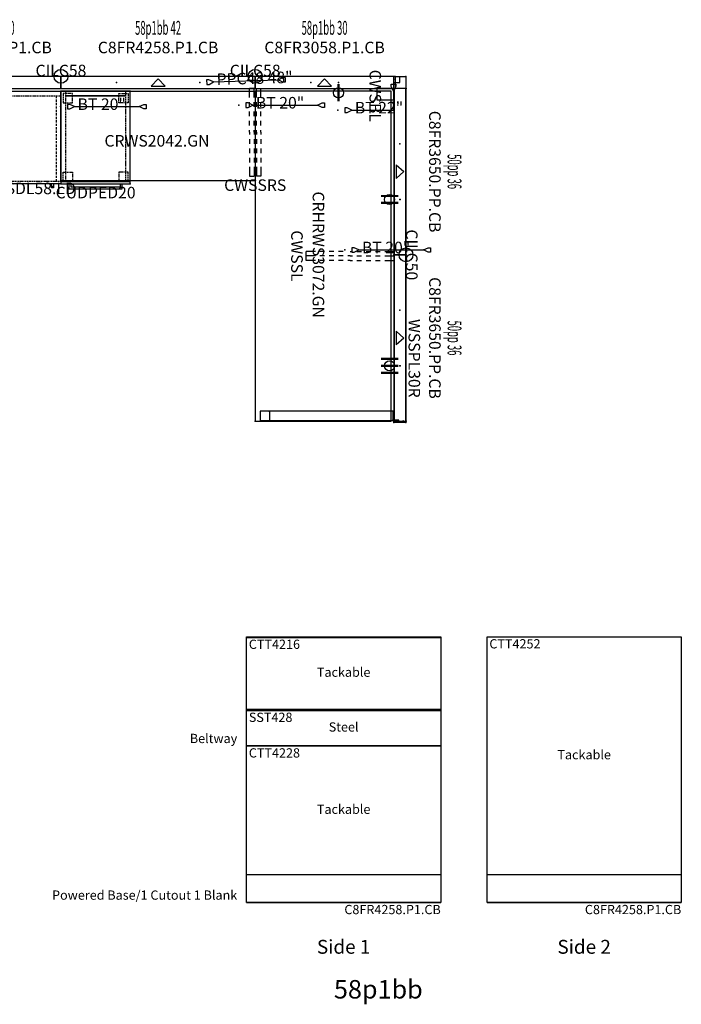
# Model space of a CAD drawing. Units: inches. Extents: x -180 to 321, y -187 to 26.
# Drawn here: x -32 to 111, y -187 to 26 of the extents above; entities that cross this region are included whole.
import ezdxf
from ezdxf.enums import TextEntityAlignment as Align

# ---------------------------------------------------------------- set-up
doc = ezdxf.new("R2010")
doc.units = ezdxf.units.IN
doc.header["$MEASUREMENT"] = 0
doc.linetypes.add('HIDDEN', pattern=[0.375, 0.25, -0.125])
for name, color, linetype in [('A-FURN', 7, 'Continuous'), ('A-FURN-PANEL-ELEVATION', 7, 'Continuous'), ('A-FURN-PNLS-BUILDUP-T', 7, 'Continuous'), ('A-FURN-POINT-PART', 7, 'Continuous'), ('A-FURN-POINT-PART-T', 7, 'Continuous'), ('AFUFR-P', 2, 'Continuous'), ('AFUFR-P-TN', 2, 'Continuous'), ('AFUMS-P', 7, 'Continuous'), ('AFUMS-P-TN', 7, 'Continuous'), ('AFUPC-P', 3, 'Continuous'), ('AFUPC-P-T', 3, 'Continuous'), ('AFUPN-P', 3, 'Continuous'), ('AFUPN-P-T', 3, 'Continuous'), ('AFUPN-P-TN', 3, 'Continuous'), ('AFUPN-P-TRI', 3, 'Continuous'), ('AFUPO-P', 5, 'Continuous'), ('AFUPO-P-T', 5, 'Continuous'), ('AFUPO-P-TN', 5, 'Continuous'), ('AFUWK-P', 1, 'Continuous'), ('AFUWK-P-TN', 1, 'Continuous'), ('AFUWS-P', 1, 'Continuous'), ('AFUWS-P-TN', 1, 'Continuous')]:
    doc.layers.add(name, color=color, linetype=linetype)
doc.styles.get("Standard").update_dxf_attribs({"font": 'arial.ttf'})

# ---------------------------------------------------------------- blocks, each defined once
blk = doc.blocks.new('P_CCHC8')
at = {"layer": 'AFUPN-P'}
for p, q in [((0, 2.1), (0, 2.58)), ((0.02, 2.6), (0.26, 2.6)), ((0.02, 2.6), (0.02, 2.6)), ((0.28, 2.58), (0.28, 0.02)), ((-0.06, 1.98), (-0.06, 2.02)), ((-0.06, 0.58), (-0.06, 0.62)), ((-0.05, 2.04), (-0.01, 2.08)), ((0, 1.91), (-0.05, 1.95)), ((-0.05, 0.65), (0, 0.69)), ((-0.01, 0.51), (-0.05, 0.56)), ((0, 0.69), (0, 1.91)), ((0, 0.02), (0, 0.5)), ((0.26, 0), (0.02, 0))]:
    blk.add_line(p, q, dxfattribs=at)
for centre, radius, start, end in [((0.02, 2.58), 0.0197, 90, 180), ((0.26, 2.58), 0.0197, 0, 90), ((-0.02, 2.02), 0.0394, 135, 180), ((-0.02, 1.98), 0.0394, 180, 225), ((-0.02, 0.62), 0.0394, 135, 180), ((-0.02, 0.58), 0.0394, 180, 225), ((-0.02, 2.1), 0.0197, 315, 0), ((-0.02, 0.5), 0.0197, 0, 45), ((0.02, 0.02), 0.0197, 180, 270), ((0.26, 0.02), 0.0197, 270, 0)]:
    blk.add_arc(centre, radius, start, end, dxfattribs=at)
for p in [(0, 2.6), (0.28, 2.6), (0, 0), (0.28, 0)]:
    blk.add_point(p, dxfattribs=at)
at = {"layer": 'AFUPC-P-T', "flags": 1}
for tag, height in [('CAPTG', 2.5), ('CAPPN', 0.001), ('CAPMG', 0.001), ('CAPMC', 0.001), ('CAPQT', 0.001), ('CAPDH', 0.001), ('CAPGC', 0.001)]:
    blk.add_attdef(tag, (0, 0), '', height=height, dxfattribs=at)
blk = doc.blocks.new('P_CRWS2042-GN')
at = {"layer": 'AFUWK-P'}
for p, q in [((0, -0.62), (9.97, -0.62)), ((0, -20), (0, -0.62)), ((9.97, -0.62), (14.03, -0.62)), ((14.03, -0.62), (42, -0.62)), ((42, -0.62), (42, -20)), ((42, -20), (0, -20))]:
    blk.add_line(p, q, dxfattribs=at)
for p in [(0, 0), (42, 0), (0, -20), (42, -20)]:
    blk.add_point(p, dxfattribs=at)
at = {"layer": 'AFUWK-P-TN', "flags": 1}
for tag in ['CAPPN', 'CAPMG', 'CAPMC', 'CAPQT', 'CAPDH', 'CAPGC']:
    blk.add_attdef(tag, (0, 0), '', height=0.001, dxfattribs=at)
at = {"layer": 'AFUWK-P-TN'}
blk.add_attdef('CAPTG', text='', height=2.5, dxfattribs=at).set_placement((20.75, -12.6), align=Align.CENTER)
blk = doc.blocks.new('P_CUDPED20')
at = {"layer": 'AFUFR-P'}
for p, q in [((0, 0), (0, -20)), ((15, 0), (0, 0)), ((15, -20), (15, 0)), ((1, -0.97), (14, -0.97)), ((14, -1), (1, -1)), ((0, -19.5), (15, -19.5)), ((0, -20), (15, -20)), ((1, -19.47), (14, -19.47)), ((1.73, -20), (1.73, -21.08)), ((1.73, -21.08), (13.27, -21.08)), ((2.23, -20.78), (2.23, -20)), ((12.77, -20.78), (2.23, -20.78)), ((12.77, -20), (12.77, -20.78)), ((13.27, -21.08), (13.27, -20))]:
    blk.add_line(p, q, dxfattribs=at)
at = {"layer": 'AFUFR-P', "linetype": 'HIDDEN'}
for p, q in [((1, 0), (1, -19.5)), ((14, -19.5), (14, 0)), ((2.5, -0.5), (0.5, -0.5)), ((0.5, -0.5), (0.5, -2.5)), ((2.5, -2.5), (2.5, -0.5)), ((12.5, -0.5), (14.5, -0.5)), ((12.5, -2.5), (12.5, -0.5)), ((14.5, -0.5), (14.5, -2.5)), ((0.5, -2.5), (2.5, -2.5)), ((14.5, -2.5), (12.5, -2.5)), ((0.5, -19.5), (0.5, -17.5)), ((0.5, -17.5), (2.5, -17.5)), ((2.5, -17.5), (2.5, -19.5)), ((14.5, -17.5), (12.5, -17.5)), ((12.5, -17.5), (12.5, -19.5)), ((14.5, -19.5), (14.5, -17.5))]:
    blk.add_line(p, q, dxfattribs=at)
at = {"layer": 'AFUFR-P'}
for p in [(0, 0), (15, 0), (0, -20), (15, -20)]:
    blk.add_point(p, dxfattribs=at)
at = {"layer": 'AFUFR-P-TN', "flags": 1}
for tag in ['CAPPN', 'CAPMG', 'CAPMC', 'CAPQT', 'CAPDH', 'CAPGC']:
    blk.add_attdef(tag, (0, 0), '', height=0.001, dxfattribs=at)
at = {"layer": 'AFUFR-P-TN'}
blk.add_attdef('CAPTG', text='', height=2.5, dxfattribs=at).set_placement((7.5, -23.17), align=Align.CENTER)
blk = doc.blocks.new('P_CTSSDL58-LD')
at = {"layer": 'AFUFR-P'}
for p, q in [((0, -20), (0, 0)), ((0, 0), (15, 0)), ((15, 0), (15, -20)), ((15, -20), (0, -20)), ((12.96, -20.86), (12.96, -20)), ((12.96, -20.56), (13.37, -20.56)), ((13.37, -20.86), (12.96, -20.86)), ((13.37, -20), (13.37, -20.86))]:
    blk.add_line(p, q, dxfattribs=at)
at = {"layer": 'AFUFR-P', "linetype": 'HIDDEN'}
for p, q in [((0, -1), (15, -1)), ((1, -19.5), (1, -1.01)), ((15, -19.5), (0, -19.5))]:
    blk.add_line(p, q, dxfattribs=at)
at = {"layer": 'AFUFR-P', "linetype": 'HIDDEN', "ltscale": 2}
blk.add_line((14, -1.01), (14, -19.5), dxfattribs=at)
at = {"layer": 'AFUFR-P'}
for p in [(0, 0), (15, 0), (0, -20), (15, -20)]:
    blk.add_point(p, dxfattribs=at)
at = {"layer": 'AFUFR-P-TN', "flags": 1}
for tag in ['CAPPN', 'CAPMG', 'CAPMC', 'CAPQT', 'CAPDH', 'CAPGC']:
    blk.add_attdef(tag, (0, 0), '', height=0.001, dxfattribs=at)
at = {"layer": 'AFUFR-P-TN'}
blk.add_attdef('CAPTG', text='', height=2.5, dxfattribs=at).set_placement((7.5, -22.26), align=Align.CENTER)
blk = doc.blocks.new('P_C8FR3058-P1-CB')
at = {"layer": 'AFUPN-P'}
for p, q in [((0, 2.6), (0, 0)), ((30, 2.6), (0, 2.6)), ((30, 0), (30, 2.6)), ((0, 0), (30, 0))]:
    blk.add_line(p, q, dxfattribs=at)
for p in [(0, 2.61), (30, 2.61), (0, 0), (12, 1.3), (18, 1.3), (30, 0)]:
    blk.add_point(p, dxfattribs=at)
at = {"layer": 'AFUPN-P-TRI'}
for p, q in [((13.5, 0.5), (15, 2.1)), ((13.5, 0.5), (16.5, 0.5)), ((15, 2.1), (16.5, 0.5))]:
    blk.add_line(p, q, dxfattribs=at)
at = {"layer": 'AFUPN-P-TN'}
blk.add_attdef('CAPTG', text='', height=2.5, dxfattribs=at).set_placement((15, 3.6), align=Align.CENTER)
at = {"layer": 'AFUPN-P-TN', "flags": 1}
for tag in ['CAPPN', 'CAPMG', 'CAPMC', 'CAPQT', 'CAPDH', 'CAPGC']:
    blk.add_attdef(tag, (0, 0), '', height=0.001, dxfattribs=at)
blk = doc.blocks.new('P_CTT3028')
at = {"layer": 'A-FURN-POINT-PART'}
blk.add_point((0, 0), dxfattribs=at)
at = {"layer": 'A-FURN-POINT-PART-T', "flags": 1}
for tag in ['CAPPN', 'CAPMG', 'CAPMC', 'CAPQT', 'CAPDH', 'CAPTG', 'CAPGC']:
    blk.add_attdef(tag, (0, 0), '', height=0.001, dxfattribs=at)
blk = doc.blocks.new('P_SST308')
at = {"layer": 'A-FURN-POINT-PART'}
blk.add_point((0, 0), dxfattribs=at)
at = {"layer": 'A-FURN-POINT-PART-T', "flags": 1}
for tag in ['CAPPN', 'CAPMG', 'CAPMC', 'CAPQT', 'CAPDH', 'CAPTG', 'CAPGC']:
    blk.add_attdef(tag, (0, 0), '', height=0.001, dxfattribs=at)
blk = doc.blocks.new('P_CTT3016')
at = {"layer": 'A-FURN-POINT-PART'}
blk.add_point((0, 0), dxfattribs=at)
at = {"layer": 'A-FURN-POINT-PART-T', "flags": 1}
for tag in ['CAPPN', 'CAPMG', 'CAPMC', 'CAPQT', 'CAPDH', 'CAPTG', 'CAPGC']:
    blk.add_attdef(tag, (0, 0), '', height=0.001, dxfattribs=at)
blk = doc.blocks.new('P_CTT3052')
at = {"layer": 'A-FURN-POINT-PART'}
blk.add_point((0, 0), dxfattribs=at)
at = {"layer": 'A-FURN-POINT-PART-T', "flags": 1}
for tag in ['CAPPN', 'CAPMG', 'CAPMC', 'CAPQT', 'CAPDH', 'CAPTG', 'CAPGC']:
    blk.add_attdef(tag, (0, 0), '', height=0.001, dxfattribs=at)
blk = doc.blocks.new('P_CTC30')
at = {"layer": 'AFUPN-P'}
for p, q in [((0.03, 2.6), (0, 2.57)), ((0, 2.57), (0, 0.03)), ((29.97, 2.6), (0.03, 2.6)), ((30, 2.57), (29.97, 2.6)), ((30, 0.03), (30, 2.57)), ((0, 0.03), (0.03, 0)), ((0.03, 0), (29.97, 0)), ((29.97, 0), (30, 0.03))]:
    blk.add_line(p, q, dxfattribs=at)
for p in [(0, 2.61), (30, 2.61), (0, 0), (30, 0)]:
    blk.add_point(p, dxfattribs=at)
at = {"layer": 'AFUPN-P-T', "flags": 1}
for tag, height in [('CAPTG', 2.5), ('CAPPN', 0.001), ('CAPMG', 0.001), ('CAPMC', 0.001), ('CAPQT', 0.001), ('CAPDH', 0.001), ('CAPGC', 0.001)]:
    blk.add_attdef(tag, (0, 0), '', height=height, dxfattribs=at)
blk = doc.blocks.new('P_58p1bb30')
at = {"layer": 'A-FURN'}
ref = blk.add_blockref('P_C8FR3058-P1-CB', (0, 0), dxfattribs=at)
ref.add_attrib('CAPTG', 'C8FR3058.P1.CB', dxfattribs={"layer": 'AFUPN-P-TN', "height": 2.5}).set_placement((15, 7.6), align=Align.CENTER)
for name in ['P_CTC30', 'P_CTT3028', 'P_SST308', 'P_CTT3016']:
    blk.add_blockref(name, (0, 0), dxfattribs=at)
at = {"layer": 'A-FURN', "rotation": 180}
blk.add_blockref('P_CTT3052', (30, 2.6), dxfattribs=at)
at = {"layer": 'A-FURN', "flags": 1}
for tag in ['CAPALIAS1', 'CAPALIAS2', 'CAPALIAS3']:
    blk.add_attdef(tag, (0, 0), '', height=0.001, dxfattribs=at)
at = {"layer": 'A-FURN-PNLS-BUILDUP-T', "width": 0.5}
blk.add_attdef('CAPSTD', text='', height=3, dxfattribs=at).set_placement((15, 11.6), align=Align.CENTER)
at = {"layer": 'A-FURN-PNLS-BUILDUP-T', "flags": 1}
for tag in ['CAPSTDTITLE', 'CAPPANELCAT', 'CAPPANELNAME', 'CAPPANELCONFIG', 'CAPPANELWIDTH', 'CAPPANELHEIGHT']:
    blk.add_attdef(tag, (0, 0), '', height=0.001, dxfattribs=at)
blk = doc.blocks.new('P_C8FR4258-P1-CB')
at = {"layer": 'AFUPN-P'}
for p, q in [((0, 2.6), (0, 0)), ((42, 2.6), (0, 2.6)), ((42, 0), (42, 2.6)), ((0, 0), (42, 0))]:
    blk.add_line(p, q, dxfattribs=at)
for p in [(0, 2.61), (42, 2.61), (0, 0), (12, 1.3), (30, 1.3), (42, 0)]:
    blk.add_point(p, dxfattribs=at)
at = {"layer": 'AFUPN-P-TRI'}
for p, q in [((19.5, 0.5), (21, 2.1)), ((19.5, 0.5), (22.5, 0.5)), ((21, 2.1), (22.5, 0.5))]:
    blk.add_line(p, q, dxfattribs=at)
at = {"layer": 'AFUPN-P-TN'}
blk.add_attdef('CAPTG', text='', height=2.5, dxfattribs=at).set_placement((21, 3.6), align=Align.CENTER)
at = {"layer": 'AFUPN-P-TN', "flags": 1}
for tag in ['CAPPN', 'CAPMG', 'CAPMC', 'CAPQT', 'CAPDH', 'CAPGC']:
    blk.add_attdef(tag, (0, 0), '', height=0.001, dxfattribs=at)
blk = doc.blocks.new('P_CTT4228')
at = {"layer": 'A-FURN-POINT-PART'}
blk.add_point((0, 0), dxfattribs=at)
at = {"layer": 'A-FURN-POINT-PART-T', "flags": 1}
for tag in ['CAPPN', 'CAPMG', 'CAPMC', 'CAPQT', 'CAPDH', 'CAPTG', 'CAPGC']:
    blk.add_attdef(tag, (0, 0), '', height=0.001, dxfattribs=at)
blk = doc.blocks.new('P_SST428')
at = {"layer": 'A-FURN-POINT-PART'}
blk.add_point((0, 0), dxfattribs=at)
at = {"layer": 'A-FURN-POINT-PART-T', "flags": 1}
for tag in ['CAPPN', 'CAPMG', 'CAPMC', 'CAPQT', 'CAPDH', 'CAPTG', 'CAPGC']:
    blk.add_attdef(tag, (0, 0), '', height=0.001, dxfattribs=at)
blk = doc.blocks.new('P_CTT4216')
at = {"layer": 'A-FURN-POINT-PART'}
blk.add_point((0, 0), dxfattribs=at)
at = {"layer": 'A-FURN-POINT-PART-T', "flags": 1}
for tag in ['CAPPN', 'CAPMG', 'CAPMC', 'CAPQT', 'CAPDH', 'CAPTG', 'CAPGC']:
    blk.add_attdef(tag, (0, 0), '', height=0.001, dxfattribs=at)
blk = doc.blocks.new('P_CTT4252')
at = {"layer": 'A-FURN-POINT-PART'}
blk.add_point((0, 0), dxfattribs=at)
at = {"layer": 'A-FURN-POINT-PART-T', "flags": 1}
for tag in ['CAPPN', 'CAPMG', 'CAPMC', 'CAPQT', 'CAPDH', 'CAPTG', 'CAPGC']:
    blk.add_attdef(tag, (0, 0), '', height=0.001, dxfattribs=at)
blk = doc.blocks.new('P_CTC42')
at = {"layer": 'AFUPN-P'}
for p, q in [((0.03, 2.6), (0, 2.57)), ((0, 2.57), (0, 0.03)), ((41.97, 2.6), (0.03, 2.6)), ((42, 2.57), (41.97, 2.6)), ((42, 0.03), (42, 2.57)), ((0, 0.03), (0.03, 0)), ((0.03, 0), (41.97, 0)), ((41.97, 0), (42, 0.03))]:
    blk.add_line(p, q, dxfattribs=at)
for p in [(0, 2.61), (42, 2.61), (0, 0), (42, 0)]:
    blk.add_point(p, dxfattribs=at)
at = {"layer": 'AFUPN-P-T', "flags": 1}
for tag, height in [('CAPTG', 2.5), ('CAPPN', 0.001), ('CAPMG', 0.001), ('CAPMC', 0.001), ('CAPQT', 0.001), ('CAPDH', 0.001), ('CAPGC', 0.001)]:
    blk.add_attdef(tag, (0, 0), '', height=height, dxfattribs=at)
blk = doc.blocks.new('P_58p1bb42')
at = {"layer": 'A-FURN'}
ref = blk.add_blockref('P_C8FR4258-P1-CB', (0, 0), dxfattribs=at)
ref.add_attrib('CAPTG', 'C8FR4258.P1.CB', dxfattribs={"layer": 'AFUPN-P-TN', "height": 2.5}).set_placement((21, 7.6), align=Align.CENTER)
for name in ['P_CTC42', 'P_CTT4228', 'P_SST428', 'P_CTT4216']:
    blk.add_blockref(name, (0, 0), dxfattribs=at)
at = {"layer": 'A-FURN', "rotation": 180}
blk.add_blockref('P_CTT4252', (42, 2.6), dxfattribs=at)
at = {"layer": 'A-FURN', "flags": 1}
for tag in ['CAPALIAS1', 'CAPALIAS2', 'CAPALIAS3']:
    blk.add_attdef(tag, (0, 0), '', height=0.001, dxfattribs=at)
at = {"layer": 'A-FURN-PNLS-BUILDUP-T', "width": 0.5}
blk.add_attdef('CAPSTD', text='', height=3, dxfattribs=at).set_placement((21, 11.6), align=Align.CENTER)
at = {"layer": 'A-FURN-PNLS-BUILDUP-T', "flags": 1}
for tag in ['CAPSTDTITLE', 'CAPPANELCAT', 'CAPPANELNAME', 'CAPPANELCONFIG', 'CAPPANELWIDTH', 'CAPPANELHEIGHT']:
    blk.add_attdef(tag, (0, 0), '', height=0.001, dxfattribs=at)
blk = doc.blocks.new('P_CILC58')
at = {"layer": 'AFUPC-P'}
blk.add_circle((0, 0), 1.5, dxfattribs=at)
blk.add_point((0, 0), dxfattribs=at)
at = {"layer": 'AFUPC-P-T'}
blk.add_attdef('CAPTG', text='', height=2.5, dxfattribs=at).set_placement((0, 0), align=Align.CENTER)
at = {"layer": 'AFUPC-P-T', "flags": 1}
for tag in ['CAPPN', 'CAPMG', 'CAPMC', 'CAPQT', 'CAPDH', 'CAPGC']:
    blk.add_attdef(tag, (0, 0), '', height=0.001, dxfattribs=at)
blk = doc.blocks.new('P_C8FR3650-PP-CB')
at = {"layer": 'AFUPN-P'}
for p, q in [((0, 2.6), (0, 0)), ((36, 2.6), (0, 2.6)), ((36, 0), (36, 2.6)), ((0, 0), (36, 0))]:
    blk.add_line(p, q, dxfattribs=at)
for p in [(0, 2.61), (36, 2.61), (0, 0), (12, 1.3), (24, 1.3), (36, 0)]:
    blk.add_point(p, dxfattribs=at)
at = {"layer": 'AFUPN-P-TRI'}
for p, q in [((16.5, 0.5), (18, 2.1)), ((16.5, 0.5), (19.5, 0.5)), ((18, 2.1), (19.5, 0.5))]:
    blk.add_line(p, q, dxfattribs=at)
at = {"layer": 'AFUPN-P-TN'}
blk.add_attdef('CAPTG', text='', height=2.5, dxfattribs=at).set_placement((18, 3.6), align=Align.CENTER)
at = {"layer": 'AFUPN-P-TN', "flags": 1}
for tag in ['CAPPN', 'CAPMG', 'CAPMC', 'CAPQT', 'CAPDH', 'CAPGC']:
    blk.add_attdef(tag, (0, 0), '', height=0.001, dxfattribs=at)
blk = doc.blocks.new('P_CTT3628')
at = {"layer": 'A-FURN-POINT-PART'}
blk.add_point((0, 0), dxfattribs=at)
at = {"layer": 'A-FURN-POINT-PART-T', "flags": 1}
for tag in ['CAPPN', 'CAPMG', 'CAPMC', 'CAPQT', 'CAPDH', 'CAPTG', 'CAPGC']:
    blk.add_attdef(tag, (0, 0), '', height=0.001, dxfattribs=at)
blk = doc.blocks.new('P_CTT368')
at = {"layer": 'A-FURN-POINT-PART'}
blk.add_point((0, 0), dxfattribs=at)
at = {"layer": 'A-FURN-POINT-PART-T', "flags": 1}
for tag in ['CAPPN', 'CAPMG', 'CAPMC', 'CAPQT', 'CAPDH', 'CAPTG', 'CAPGC']:
    blk.add_attdef(tag, (0, 0), '', height=0.001, dxfattribs=at)
blk = doc.blocks.new('P_CTT3644')
at = {"layer": 'A-FURN-POINT-PART'}
blk.add_point((0, 0), dxfattribs=at)
at = {"layer": 'A-FURN-POINT-PART-T', "flags": 1}
for tag in ['CAPPN', 'CAPMG', 'CAPMC', 'CAPQT', 'CAPDH', 'CAPTG', 'CAPGC']:
    blk.add_attdef(tag, (0, 0), '', height=0.001, dxfattribs=at)
blk = doc.blocks.new('P_CTC36')
at = {"layer": 'AFUPN-P'}
for p, q in [((0.03, 2.6), (0, 2.57)), ((0, 2.57), (0, 0.03)), ((35.97, 2.6), (0.03, 2.6)), ((36, 2.57), (35.97, 2.6)), ((36, 0.03), (36, 2.57)), ((0, 0.03), (0.03, 0)), ((0.03, 0), (35.97, 0)), ((35.97, 0), (36, 0.03))]:
    blk.add_line(p, q, dxfattribs=at)
for p in [(0, 2.61), (36, 2.61), (0, 0), (36, 0)]:
    blk.add_point(p, dxfattribs=at)
at = {"layer": 'AFUPN-P-T', "flags": 1}
for tag, height in [('CAPTG', 2.5), ('CAPPN', 0.001), ('CAPMG', 0.001), ('CAPMC', 0.001), ('CAPQT', 0.001), ('CAPDH', 0.001), ('CAPGC', 0.001)]:
    blk.add_attdef(tag, (0, 0), '', height=height, dxfattribs=at)
blk = doc.blocks.new('P_50pp36')
at = {"layer": 'A-FURN'}
ref = blk.add_blockref('P_C8FR3650-PP-CB', (0, 0), dxfattribs=at)
ref.add_attrib('CAPTG', 'C8FR3650.PP.CB', dxfattribs={"layer": 'AFUPN-P-TN', "height": 2.5}).set_placement((18, 7.6), align=Align.CENTER)
for name in ['P_CTC36', 'P_CTT3628', 'P_CTT368']:
    blk.add_blockref(name, (0, 0), dxfattribs=at)
at = {"layer": 'A-FURN', "rotation": 180}
blk.add_blockref('P_CTT3644', (36, 2.6), dxfattribs=at)
at = {"layer": 'A-FURN', "flags": 1}
for tag in ['CAPALIAS1', 'CAPALIAS2', 'CAPALIAS3']:
    blk.add_attdef(tag, (0, 0), '', height=0.001, dxfattribs=at)
at = {"layer": 'A-FURN-PNLS-BUILDUP-T', "width": 0.5}
blk.add_attdef('CAPSTD', text='', height=3, dxfattribs=at).set_placement((18, 11.6), align=Align.CENTER)
at = {"layer": 'A-FURN-PNLS-BUILDUP-T', "flags": 1}
for tag in ['CAPSTDTITLE', 'CAPPANELCAT', 'CAPPANELNAME', 'CAPPANELCONFIG', 'CAPPANELWIDTH', 'CAPPANELHEIGHT']:
    blk.add_attdef(tag, (0, 0), '', height=0.001, dxfattribs=at)
blk = doc.blocks.new('P_CCC50')
at = {"layer": 'AFUPN-P'}
for p, q in [((0, 0.08), (0, 2.52)), ((0.08, 2.6), (2.52, 2.6)), ((2.6, 2.52), (2.6, 0.08)), ((1.3, 1.3), (0, 1.3)), ((0, 0.08), (0, 0.08)), ((1.3, 0), (1.3, 1.3)), ((2.52, 0), (0.08, 0))]:
    blk.add_line(p, q, dxfattribs=at)
for centre, start, end in [((0.08, 2.52), 90, 180), ((2.52, 2.52), 0, 90), ((0.08, 0.08), 180, 270), ((2.52, 0.08), 270, 0)]:
    blk.add_arc(centre, 0.0787, start, end, dxfattribs=at)
for p in [(0, 2.6), (2.6, 2.6), (0, 0), (2.6, 0)]:
    blk.add_point(p, dxfattribs=at)
at = {"layer": 'AFUPC-P-T', "flags": 1}
for tag, height in [('CAPTG', 2.5), ('CAPPN', 0.001), ('CAPMG', 0.001), ('CAPMC', 0.001), ('CAPQT', 0.001), ('CAPDH', 0.001), ('CAPGC', 0.001)]:
    blk.add_attdef(tag, (0, 0), '', height=height, dxfattribs=at)
blk = doc.blocks.new('P_CFEC50')
at = {"layer": 'AFUPN-P'}
for p, q in [((0, 2.1), (0, 2.58)), ((0.02, 2.6), (0.26, 2.6)), ((0.02, 2.6), (0.02, 2.6)), ((0.28, 2.58), (0.28, 0.02)), ((-0.06, 1.98), (-0.06, 2.02)), ((-0.06, 0.58), (-0.06, 0.62)), ((-0.05, 2.04), (-0.01, 2.08)), ((0, 1.91), (-0.05, 1.95)), ((-0.05, 0.65), (0, 0.69)), ((-0.01, 0.51), (-0.05, 0.56)), ((0, 0.69), (0, 1.91)), ((0, 0.02), (0, 0.5)), ((0.26, 0), (0.02, 0))]:
    blk.add_line(p, q, dxfattribs=at)
for centre, radius, start, end in [((0.02, 2.58), 0.0197, 90, 180), ((0.26, 2.58), 0.0197, 0, 90), ((-0.02, 2.02), 0.0394, 135, 180), ((-0.02, 1.98), 0.0394, 180, 225), ((-0.02, 0.62), 0.0394, 135, 180), ((-0.02, 0.58), 0.0394, 180, 225), ((-0.02, 2.1), 0.0197, 315, 0), ((-0.02, 0.5), 0.0197, 0, 45), ((0.02, 0.02), 0.0197, 180, 270), ((0.26, 0.02), 0.0197, 270, 0)]:
    blk.add_arc(centre, radius, start, end, dxfattribs=at)
for p in [(0, 2.6), (0.28, 2.6), (0, 0), (0.28, 0)]:
    blk.add_point(p, dxfattribs=at)
at = {"layer": 'AFUPC-P-T', "flags": 1}
for tag, height in [('CAPTG', 2.5), ('CAPPN', 0.001), ('CAPMG', 0.001), ('CAPMC', 0.001), ('CAPQT', 0.001), ('CAPDH', 0.001), ('CAPGC', 0.001)]:
    blk.add_attdef(tag, (0, 0), '', height=height, dxfattribs=at)
blk = doc.blocks.new('P_CILC50')
at = {"layer": 'AFUPC-P'}
blk.add_circle((0, 0), 1.5, dxfattribs=at)
blk.add_point((0, 0), dxfattribs=at)
at = {"layer": 'AFUPC-P-T'}
blk.add_attdef('CAPTG', text='', height=2.5, dxfattribs=at).set_placement((0, 0), align=Align.CENTER)
at = {"layer": 'AFUPC-P-T', "flags": 1}
for tag in ['CAPPN', 'CAPMG', 'CAPMC', 'CAPQT', 'CAPDH', 'CAPGC']:
    blk.add_attdef(tag, (0, 0), '', height=0.001, dxfattribs=at)
blk = doc.blocks.new('58p1bb Elevation')
at = {"layer": 'A-FURN-PANEL-ELEVATION'}
for p, q in [((42, 27), (42, 84.5054)), ((42, 84.5054), (84, 84.5054)), ((42, 84.49001), (84, 84.49001)), ((42, 68.79), (42, 84.39)), ((42, 84.39), (84, 84.39)), ((84, 84.5054), (84, 27)), ((84, 84.39), (84, 68.79)), ((94, 27), (94, 84.5054)), ((94, 84.5054), (136, 84.5054)), ((94, 84.49001), (136, 84.49001)), ((94, 32.99), (94, 84.49)), ((94, 84.49), (136, 84.49)), ((136, 84.5054), (136, 27)), ((136, 84.49), (136, 32.99)), ((84, 68.79), (42, 68.79)), ((42, 60.89), (42, 68.59)), ((42, 68.59), (84, 68.59)), ((84, 68.59), (84, 60.89)), ((42, 32.99), (42, 60.89)), ((42, 60.89), (84, 60.89)), ((84, 60.89), (42, 60.89)), ((84, 60.89), (84, 32.99)), ((84, 32.99), (42, 32.99)), ((136, 32.99), (94, 32.99)), ((42, 27), (84, 27)), ((84, 27), (42, 27)), ((94, 27), (136, 27)), ((136, 27), (94, 27))]:
    blk.add_line(p, q, dxfattribs=at)
at = {"layer": 'A-FURN', "flags": 1}
blk.add_attdef('CAPPANELWIDTH', (0, 0), '', height=0.001, dxfattribs=at)
blk.add_attdef('CAPPANELWIDTH', (0, 0), '', height=0.001, dxfattribs=at)
blk.add_attdef('CAPPANELWIDTH', (0, 0), '', height=0.001, dxfattribs=at)
at = {"layer": 'A-FURN-PANEL-ELEVATION'}
for s, insert, char_height, attachment_point in [('CTT4216', (42.5, 83.89), 2, 1), ('CTT4252', (94.5, 83.99), 2, 1), ('Tackable', (63, 76.59), 2, 5), ('SST428', (42.5, 68.09), 2, 1), ('Steel', (63, 64.74), 2, 5), ('Beltway', (40, 60.89), 2, 9), ('CTT4228', (42.5, 60.39), 2, 1), ('Tackable', (115, 58.74), 2, 5), ('Tackable', (63, 46.94), 2, 5), ('Powered Base/1 Cutout 1 Blank', (40, 27), 2, 9), ('C8FR4258.P1.CB', (84, 26.5), 2, 3), ('C8FR4258.P1.CB', (136, 26.5), 2, 3), ('Side 1', (63, 15), 3, 8), ('Side 2', (115, 15), 3, 8), ('58p1bb', (70.5, 5), 4, 8)]:
    blk.add_mtext(s, dxfattribs=dict(at, insert=insert, char_height=char_height, attachment_point=attachment_point))
blk = doc.blocks.new('P_CWSBL')
at = {"layer": 'AFUWS-P'}
for p, q in [((0, 0), (0, -3.69)), ((2.5, 0), (0, 0)), ((2.5, -3.69), (2.5, 0)), ((0, -3.69), (2.5, -3.69))]:
    blk.add_line(p, q, dxfattribs=at)
for p in [(0, 0), (2.5, 0)]:
    blk.add_point(p, dxfattribs=at)
at = {"layer": 'AFUWS-P-TN', "flags": 1}
for tag in ['CAPPN', 'CAPMG', 'CAPMC', 'CAPQT', 'CAPDH', 'CAPGC']:
    blk.add_attdef(tag, (0, 0), '', height=0.001, dxfattribs=at)
at = {"layer": 'AFUWS-P-TN'}
blk.add_attdef('CAPTG', text='', height=2.5, dxfattribs=at).set_placement((1.6, -5.29), align=Align.CENTER)
blk = doc.blocks.new('P_WSSPL30R')
at = {"layer": 'AFUMS-P'}
for p, q in [((-0.16, 1.07, 0), (-0.22, 1.07, 0)), ((-0.22, 1.07, 0), (-0.22, -0.14, 0)), ((-0.16, 1, 0), (-0.16, 1.07, 0)), ((-0.16, -0.14, 0), (-0.16, 1, 0)), ((-0.28, -0.2, 0), (-2.16, -0.2, 0)), ((-2.16, -0.2, 0), (-2.16, -26.93, 0)), ((-0.26, -0.2, 0), (-0.28, -0.2, 0)), ((-0.26, -0.26, 0), (-0.28, -0.26, 0)), ((-0.28, -0.26, 0), (-0.25, -0.26, 0)), ((-0.25, -0.2, 0), (-0.26, -0.2, 0)), ((-0.16, -0.26, 0), (-0.26, -0.26, 0)), ((-0.23, -0.19, 0), (-0.25, -0.2, 0)), ((-0.25, -0.26, 0), (-0.23, -0.26, 0)), ((-0.22, -0.17, 0), (-0.23, -0.19, 0)), ((-0.23, -0.26, 0), (-0.21, -0.24, 0)), ((-0.22, -0.14, 0), (-0.22, -0.16, 0)), ((-0.22, -0.16, 0), (-0.22, -0.17, 0)), ((-0.21, -0.24, 0), (-0.19, -0.23, 0)), ((-0.19, -0.23, 0), (-0.18, -0.21, 0)), ((-0.18, -0.21, 0), (-0.17, -0.19, 0)), ((-0.17, -0.19, 0), (-0.16, -0.17, 0)), ((-0.16, -0.17, 0), (-0.16, -0.14, 0)), ((-0.16, -26.93, 0), (-0.16, -0.26, 0)), ((-2.16, -26.93, 0), (-2.06, -26.93, 0)), ((-2.15, -27.01, 0), (-2.16, -27.03, 0)), ((-2.16, -27.03, 0), (-2.16, -28.83, 0)), ((-2.13, -26.97, 0), (-2.15, -26.99, 0)), ((-2.15, -26.99, 0), (-2.15, -27.01, 0)), ((-2.12, -26.96, 0), (-2.13, -26.97, 0)), ((-2.1, -26.94, 0), (-2.12, -26.96, 0)), ((-2.08, -26.94, 0), (-2.1, -26.94, 0)), ((-2.06, -26.93, 0), (-2.08, -26.94, 0)), ((-2.06, -26.93, 0), (-0.26, -26.93, 0)), ((-0.24, -26.94, 0), (-0.26, -26.93, 0)), ((-0.26, -26.93, 0), (-0.16, -26.93, 0)), ((-0.21, -26.94, 0), (-0.24, -26.94, 0)), ((-0.19, -26.96, 0), (-0.21, -26.94, 0)), ((-0.18, -26.97, 0), (-0.19, -26.96, 0)), ((-0.17, -26.99, 0), (-0.18, -26.97, 0)), ((-0.16, -27.01, 0), (-0.17, -26.99, 0)), ((-0.16, -27.03, 0), (-0.16, -27.01, 0)), ((-0.16, -28.83, 0), (-0.16, -27.03, 0)), ((-2.16, -28.83, 0), (-2.15, -28.86, 0)), ((-2.15, -28.86, 0), (-2.15, -28.88, 0)), ((-2.15, -28.88, 0), (-2.14, -28.9, 0)), ((-2.14, -28.9, 0), (-2.12, -28.91, 0)), ((-2.12, -28.91, 0), (-2.1, -28.93, 0)), ((-2.1, -28.93, 0), (-2.08, -28.93, 0)), ((-2.08, -28.93, 0), (-2.06, -28.93, 0)), ((-2.06, -28.93, 0), (-0.26, -28.93, 0)), ((-0.26, -28.93, 0), (-0.23, -28.93, 0)), ((-0.23, -28.93, 0), (-0.21, -28.93, 0)), ((-0.21, -28.93, 0), (-0.19, -28.91, 0)), ((-0.19, -28.91, 0), (-0.18, -28.9, 0)), ((-0.18, -28.9, 0), (-0.17, -28.88, 0)), ((-0.17, -28.88, 0), (-0.16, -28.86, 0)), ((-0.16, -28.86, 0), (-0.16, -28.83, 0))]:
    blk.add_line(p, q, dxfattribs=at)
blk.add_point((0, 0), dxfattribs=at)
at = {"layer": 'AFUMS-P-TN', "flags": 1}
for tag in ['CAPPN', 'CAPMG', 'CAPMC', 'CAPQT', 'CAPDH', 'CAPGC']:
    blk.add_attdef(tag, (0, 0), '', height=0.001, dxfattribs=at)
at = {"layer": 'AFUMS-P-TN'}
blk.add_attdef('CAPTG', text='', height=2.5, rotation=90, dxfattribs=at).set_placement((-3.15, -13.6, 0), align=Align.CENTER)
blk = doc.blocks.new('P_CRHRWS3072-GN')
at = {"layer": 'AFUWK-P'}
for p, q in [((72, -0.62), (0.63, -0.62)), ((0.63, -0.62), (0.63, -30)), ((72, -30), (72, -0.62)), ((0.63, -30), (72, -30))]:
    blk.add_line(p, q, dxfattribs=at)
for p in [(0, 0), (72, 0), (0, -30), (72, -30)]:
    blk.add_point(p, dxfattribs=at)
at = {"layer": 'AFUWK-P-TN', "flags": 1}
for tag in ['CAPPN', 'CAPMG', 'CAPMC', 'CAPQT', 'CAPDH', 'CAPGC']:
    blk.add_attdef(tag, (0, 0), '', height=0.001, dxfattribs=at)
at = {"layer": 'AFUWK-P-TN'}
blk.add_attdef('CAPTG', text='', height=2.5, dxfattribs=at).set_placement((35.98, -17.58), align=Align.CENTER)
blk = doc.blocks.new('P_PPC20')
at = {"layer": 'AFUPO-P'}
for p, q in [((2, 0.5), (1.5, 0.5)), ((1.5, 0.5), (1.5, -0.5)), ((3, 0), (2, 0.5)), ((2, -0.5), (3, 0)), ((3, 0), (17, 0)), ((17, 0), (18, 0.5)), ((18, -0.5), (17, 0)), ((18, 0.5), (18.5, 0.5)), ((18.5, 0.5), (18.5, -0.5)), ((1.5, -0.5), (2, -0.5)), ((18.5, -0.5), (18, -0.5))]:
    blk.add_line(p, q, dxfattribs=at)
blk.add_point((0, 0), dxfattribs=at)
at = {"layer": 'AFUPO-P-TN', "flags": 1}
for tag in ['CAPPN', 'CAPMG', 'CAPMC', 'CAPQT', 'CAPDH', 'CAPGC']:
    blk.add_attdef(tag, (0, 0), '', height=0.001, dxfattribs=at)
at = {"layer": 'AFUPO-P-TN'}
blk.add_attdef('CAPTG', (3.67, -0.71), '', height=2.5, dxfattribs=at)
blk = doc.blocks.new('P_PPC22')
at = {"layer": 'AFUPO-P'}
for p, q in [((11.5, 5.1), (11.5, 5.6)), ((11.5, 5.6), (12.5, 5.6)), ((12, 4.1), (11.5, 5.1)), ((12.5, 5.1), (12, 4.1)), ((12.5, 5.6), (12.5, 5.1)), ((2, 0.5), (1.5, 0.5)), ((1.5, 0.5), (1.5, -0.5)), ((3, 0), (2, 0.5)), ((2, -0.5), (3, 0)), ((3, 0), (12, 0)), ((1.5, -0.5), (2, -0.5))]:
    blk.add_line(p, q, dxfattribs=at)
blk.add_point((0, 0), dxfattribs=at)
at = {"layer": 'AFUPO-P-TN'}
for p, q in [((11.63, 2.19), (12.34, 2.35)), ((12, 4.1), (12, 2.27)), ((11.6, 1.72), (12.31, 1.88)), ((12, 1.81), (12, 0))]:
    blk.add_line(p, q, dxfattribs=at)
at = {"layer": 'AFUPO-P-TN', "flags": 1}
for tag in ['CAPPN', 'CAPMG', 'CAPMC', 'CAPQT', 'CAPDH', 'CAPGC']:
    blk.add_attdef(tag, (0, 0), '', height=0.001, dxfattribs=at)
at = {"layer": 'AFUPO-P-TN'}
blk.add_attdef('CAPTG', (3.67, -0.71), '', height=2.5, dxfattribs=at)
blk = doc.blocks.new('P_CWSSRS')
at = {"layer": 'AFUWS-P'}
for p, q in [((-1.25, -2), (-1.25, 0)), ((-0.25, 0), (-1.25, 0)), ((-0.25, -2), (-0.25, 0)), ((0.25, -2), (0.25, 0)), ((0.25, 0), (1.25, 0)), ((1.25, -2), (1.25, 0)), ((-1.25, -4), (-1.25, -3)), ((-0.25, -4), (-0.25, -3)), ((0.25, -4), (0.25, -3)), ((1.25, -4), (1.25, -3)), ((-1.25, -6), (-1.25, -5)), ((-0.25, -6), (-0.25, -5)), ((0.25, -6), (0.25, -5)), ((1.25, -6), (1.25, -5)), ((-1.25, -8), (-1.25, -7)), ((-0.25, -8), (-0.25, -7)), ((0.25, -8), (0.25, -7)), ((1.25, -8), (1.25, -7)), ((-1.25, -9.5), (-1.25, -9)), ((-1.25, -9.5), (-1.25, -10)), ((-0.25, -9.5), (-0.25, -9)), ((-0.25, -9.5), (-0.25, -10)), ((0.25, -9.5), (0.25, -9)), ((0.25, -9.5), (0.25, -10)), ((1.25, -9.5), (1.25, -9)), ((1.25, -9.5), (1.25, -10)), ((-1.25, -11), (-1.25, -12)), ((-0.25, -11), (-0.25, -12)), ((0.25, -11), (0.25, -12)), ((1.25, -11), (1.25, -12)), ((-1.25, -13), (-1.25, -14)), ((-0.25, -13), (-0.25, -14)), ((0.25, -13), (0.25, -14)), ((1.25, -13), (1.25, -14)), ((-1.25, -15), (-1.25, -16)), ((-1.25, -17), (-1.25, -19)), ((-0.25, -15), (-0.25, -16)), ((-0.25, -17), (-0.25, -19)), ((0.25, -15), (0.25, -16)), ((0.25, -17), (0.25, -19)), ((1.25, -15), (1.25, -16)), ((1.25, -17), (1.25, -19)), ((-1.25, -19), (-0.25, -19)), ((1.25, -19), (0.25, -19))]:
    blk.add_line(p, q, dxfattribs=at)
blk.add_point((0, 0), dxfattribs=at)
at = {"layer": 'AFUWS-P-TN', "flags": 1}
for tag in ['CAPPN', 'CAPMG', 'CAPMC', 'CAPQT', 'CAPDH', 'CAPGC']:
    blk.add_attdef(tag, (0, 0), '', height=0.001, dxfattribs=at)
at = {"layer": 'AFUWS-P-TN'}
blk.add_attdef('CAPTG', text='', height=2.5, dxfattribs=at).set_placement((0, -22.18), align=Align.CENTER)
blk = doc.blocks.new('P_CWSSLS')
at = {"layer": 'AFUWS-P'}
for p, q in [((-0.75, 0), (1.25, 0)), ((-0.75, -2), (-0.75, 0)), ((0.25, -2), (0.25, 0)), ((1.25, -2), (1.25, 0)), ((-0.75, -4), (-0.75, -3)), ((0.25, -4), (0.25, -3)), ((1.25, -4), (1.25, -3)), ((-0.75, -6), (-0.75, -5)), ((0.25, -6), (0.25, -5)), ((1.25, -6), (1.25, -5)), ((-0.75, -8), (-0.75, -7)), ((0.25, -8), (0.25, -7)), ((1.25, -8), (1.25, -7)), ((-0.75, -9.5), (-0.75, -9)), ((0.25, -9.5), (0.25, -9)), ((0.25, -9.5), (0.25, -10)), ((1.25, -9.5), (1.25, -9)), ((1.25, -9.5), (1.25, -10)), ((-0.75, -11), (-0.75, -12)), ((0.25, -11), (0.25, -12)), ((1.25, -11), (1.25, -12)), ((-0.75, -13), (-0.75, -14)), ((0.25, -13), (0.25, -14)), ((1.25, -13), (1.25, -14)), ((-0.75, -15), (-0.75, -16)), ((-0.75, -17), (-0.75, -19)), ((0.25, -15), (0.25, -16)), ((0.25, -17), (0.25, -19)), ((1.25, -15), (1.25, -16)), ((1.25, -17), (1.25, -19)), ((1.25, -19), (-0.75, -19))]:
    blk.add_line(p, q, dxfattribs=at)
blk.add_point((0, 0), dxfattribs=at)
at = {"layer": 'AFUWS-P-TN', "flags": 1}
for tag in ['CAPPN', 'CAPMG', 'CAPMC', 'CAPQT', 'CAPDH', 'CAPGC']:
    blk.add_attdef(tag, (0, 0), '', height=0.001, dxfattribs=at)
at = {"layer": 'AFUWS-P-TN'}
blk.add_attdef('CAPTG', text='', height=2.5, dxfattribs=at).set_placement((0.25, -22.22), align=Align.CENTER)
blk = doc.blocks.new('P_CTC72')
at = {"layer": 'AFUPN-P'}
for p, q in [((0.03, 2.6), (0, 2.57)), ((0, 2.57), (0, 0.03)), ((71.97, 2.6), (0.03, 2.6)), ((72, 2.57), (71.97, 2.6)), ((72, 0.03), (72, 2.57)), ((0, 0.03), (0.03, 0)), ((0.03, 0), (71.97, 0)), ((71.97, 0), (72, 0.03))]:
    blk.add_line(p, q, dxfattribs=at)
for p in [(0, 2.61), (72, 2.61), (0, 0), (72, 0)]:
    blk.add_point(p, dxfattribs=at)
at = {"layer": 'AFUPN-P-T', "flags": 1}
for tag, height in [('CAPTG', 2.5), ('CAPPN', 0.001), ('CAPMG', 0.001), ('CAPMC', 0.001), ('CAPQT', 0.001), ('CAPDH', 0.001), ('CAPGC', 0.001)]:
    blk.add_attdef(tag, (0, 0), '', height=height, dxfattribs=at)
blk = doc.blocks.new('P_CPD151')
at = {"layer": 'AFUPO-P'}
blk.add_circle((0.02, -2.26), 1.09, dxfattribs=at)
blk.add_point((0, 0), dxfattribs=at)
at = {"layer": 'AFUPO-P-T', "flags": 1}
for tag in ['CAPPN', 'CAPMG', 'CAPMC', 'CAPQT', 'CAPDH', 'CAPGC']:
    blk.add_attdef(tag, (0, 0), '', height=0.001, dxfattribs=at)
at = {"layer": 'AFUPO-P-T'}
blk.add_attdef('CAPTG', text='', height=3.75, dxfattribs=at).set_placement((0.02, -2.25), align=Align.MIDDLE_CENTER)
blk = doc.blocks.new('P_CPD152')
at = {"layer": 'AFUPO-P'}
blk.add_circle((0.02, -2.26), 1.09, dxfattribs=at)
blk.add_point((0, 0), dxfattribs=at)
at = {"layer": 'AFUPO-P-T', "flags": 1}
for tag in ['CAPPN', 'CAPMG', 'CAPMC', 'CAPQT', 'CAPDH', 'CAPGC']:
    blk.add_attdef(tag, (0, 0), '', height=0.001, dxfattribs=at)
at = {"layer": 'AFUPO-P-T'}
blk.add_attdef('CAPTG', text='', height=3.75, dxfattribs=at).set_placement((0.02, -2.25), align=Align.MIDDLE_CENTER)
blk = doc.blocks.new('P_CPD153')
at = {"layer": 'AFUPO-P'}
blk.add_circle((0.02, -2.26), 1.09, dxfattribs=at)
blk.add_point((0, 0), dxfattribs=at)
at = {"layer": 'AFUPO-P-T', "flags": 1}
for tag in ['CAPPN', 'CAPMG', 'CAPMC', 'CAPQT', 'CAPDH', 'CAPGC']:
    blk.add_attdef(tag, (0, 0), '', height=0.001, dxfattribs=at)
at = {"layer": 'AFUPO-P-T'}
blk.add_attdef('CAPTG', text='', height=3.75, dxfattribs=at).set_placement((0.02, -2.25), align=Align.MIDDLE_CENTER)
blk = doc.blocks.new('P_PPC48')
at = {"layer": 'AFUPO-P'}
for p, q in [((2, 0.5), (1.5, 0.5)), ((1.5, 0.5), (1.5, -0.5)), ((3, 0), (2, 0.5)), ((2, -0.5), (3, 0)), ((3, 0), (17, 0)), ((17, 0), (18, 0.5)), ((18, -0.5), (17, 0)), ((18, 0.5), (18.5, 0.5)), ((18.5, 0.5), (18.5, -0.5)), ((1.5, -0.5), (2, -0.5)), ((18.5, -0.5), (18, -0.5))]:
    blk.add_line(p, q, dxfattribs=at)
blk.add_point((0, 0), dxfattribs=at)
at = {"layer": 'AFUPO-P-TN', "flags": 1}
for tag in ['CAPPN', 'CAPMG', 'CAPMC', 'CAPQT', 'CAPDH', 'CAPGC']:
    blk.add_attdef(tag, (0, 0), '', height=0.001, dxfattribs=at)
at = {"layer": 'AFUPO-P-TN'}
blk.add_attdef('CAPTG', (3.67, -0.71), '', height=2.5, dxfattribs=at)

msp = doc.modelspace()

# ---------------------------------------------------------------- block references
at = {"layer": 'A-FURN'}
for name, p, values in [('P_58p1bb30', (-52.89, 10.84), {'CAPSTD': '58p1bb 30'}), ('P_58p1bb42', (-22.89, 10.84), {'CAPSTD': '58p1bb 42'}), ('P_58p1bb30', (19.11, 10.84), {'CAPSTD': '58p1bb 30'}), ('P_CILC58', (-22.89, 13.45), {'CAPTG': 'CILC58'}), ('P_CILC58', (19.11, 13.45), {'CAPTG': 'CILC58'}), ('P_CWSSRS', (19.11, 10.84), {'CAPTG': 'CWSSRS'}), ('P_CPD151', (37.11, 12.15), {'CAPTG': 'I'}), ('P_PPC22', (36.98, 6.13), {'CAPTG': 'BT 22"'}), ('P_CTSSDL58-LD', (-37.89, 10.22), {'CAPTG': 'CTSSDL58.LD'}), ('P_CUDPED20', (-22.89, 10.22), {'CAPTG': 'CUDPED20'}), ('P_PPC20', (-22.97, 6.89), {'CAPTG': 'BT 20"'}), ('P_PPC20', (15.59, 7.2), {'CAPTG': 'BT 20"'}), ('P_PPC20', (38.51, -24.12), {'CAPTG': 'BT 20"'})]:
    msp.add_blockref(name, p, dxfattribs=at).add_auto_attribs(values)
for name, p, rotation, values in [('P_PPC48', (7.11, 12.15), 1.723861247828277, {'CAPTG': 'PPC48 48"'}), ('P_CWSBL', (49.11, 10.84), 270.0005785776639, {'CAPTG': 'CWSBL'}), ('P_CRHRWS3072-GN', (49.11, 10.84), 270.0005785776639, {'CAPTG': 'CRHRWS3072.GN'}), ('P_50pp36', (49.11, 10.84), 270.0005785776639, {'CAPSTD': '50pp 36'}), ('P_CPD152', (50.42, -13.16), 270, {'CAPTG': 'II'}), ('P_CWSSLS', (49.11, -25.16), 270.0005785776639, {'CAPTG': 'CWSSL'}), ('P_CILC50', (51.71, -25.16), 270.0005785776639, {'CAPTG': 'CILC50'}), ('P_50pp36', (49.11, -25.16), 270.0005785776639, {'CAPSTD': '50pp 36'}), ('P_CPD153', (50.42, -49.16), 270, {'CAPTG': 'III'})]:
    msp.add_blockref(name, p, dxfattribs=dict(at, rotation=rotation)).add_auto_attribs(values)
for name, p in [('P_CCHC8', (49.11, 10.84)), ('58p1bb Elevation', (-24.77, -192.31))]:
    msp.add_blockref(name, p, dxfattribs=at)
for name, p, rotation in [('P_CCC50', (49.11, 13.45), 270.0005785776639), ('P_CTC72', (49.13, 10.83), 270.0004628620323), ('P_CFEC50', (49.11, -61.16), 270.0005785776639)]:
    msp.add_blockref(name, p, dxfattribs=dict(at, rotation=rotation))
ref = msp.add_blockref('P_CRWS2042-GN', (-22.89, 10.84), dxfattribs=at)
ref.add_attrib('CAPTG', 'CRWS2042.GN', dxfattribs={"layer": 'AFUWK-P-TN', "height": 2.5}).set_placement((-2.13, -1.75, 0), align=Align.CENTER)
ref = msp.add_blockref('P_WSSPL30R', (49.11, -61.16), dxfattribs=dict(at, rotation=270.0005785776639))
ref.add_attrib('CAPTG', 'WSSPL30R', dxfattribs={"layer": 'AFUMS-P-TN', "height": 2.5, "rotation": 270.0006}).set_placement((52.26, -47.56, 0), align=Align.CENTER)

doc.saveas('drawing.dxf')
